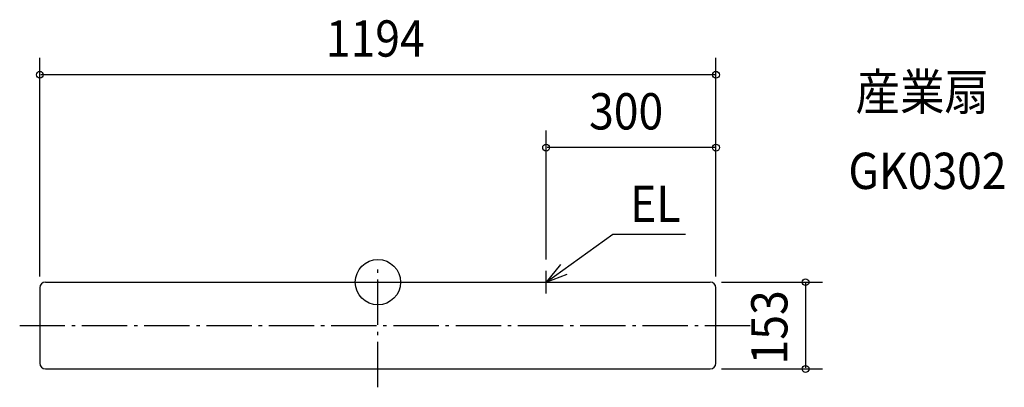
# Model space of a CAD drawing. Extents: x -633 to 1106, y -185 to 463.
import ezdxf

# ---------------------------------------------------------------- set-up
doc = ezdxf.new("R2010")
doc.units = 0
doc.header["$LTSCALE"] = 20
doc.header["$PDMODE"] = 3
doc.header["$PDSIZE"] = -2
doc.linetypes.add('DASHDOT', pattern=[5.5, 4, -0.6, 0.3, -0.6])
for name, color, linetype in [('ARRANGE', 1, 'CONTINUOUS'), ('BASIS', 6, 'DASHDOT'), ('DETAIL', 5, 'CONTINUOUS'), ('ETC', 61, 'CONTINUOUS'), ('NOTE', 4, 'CONTINUOUS'), ('OUTLINE', 3, 'CONTINUOUS'), ('SIZE', 30, 'CONTINUOUS')]:
    doc.layers.add(name, color=color, linetype=linetype)
doc.styles.get("Standard").update_dxf_attribs({"font": 'SIMPLEX', "width": 0.9, "bigfont": 'BIGFONT'})

msp = doc.modelspace()

# ---------------------------------------------------------------- linework, layer by layer
at = {"layer": 'ARRANGE', "color": 1, "linetype": 'CONTINUOUS'}
msp.add_circle((0, 0), 40, dxfattribs=at)
msp.add_point((0, 0), dxfattribs=at)
at = {"layer": 'BASIS', "color": 6, "linetype": 'DASHDOT'}
for p, q in [((0, -185.35), (0, 32.35)), ((-632.625026, -76.5), (658.016562, -76.5))]:
    msp.add_line(p, q, dxfattribs=at)
at = {"layer": 'DETAIL', "color": 5, "linetype": 'CONTINUOUS'}
for p, q in [((-587, 0), (587, 0)), ((-597, -10), (-597, -143)), ((597, -143), (597, -10)), ((-587, -153), (587, -153))]:
    msp.add_line(p, q, dxfattribs=at)
for centre, start, end in [((-587, -10), 90, 180), ((587, -10), 0, 90), ((-587, -143), 180, 270), ((587, -143), 270, 0)]:
    msp.add_arc(centre, 10, start, end, dxfattribs=at)
at = {"layer": 'NOTE', "color": 4, "linetype": 'CONTINUOUS'}
for p, q in [((297, 0), (414.901424, 84.741514)), ((414.901424, 84.741514), (543.348876, 84.741514)), ((297, -20), (297, 20)), ((277, 0), (317, 0))]:
    msp.add_line(p, q, dxfattribs=at)
msp.add_lwpolyline([(322.367005, 30.927577), (297, 0), (334.43226, 14.100565)], dxfattribs=at)
at = {"layer": 'OUTLINE', "color": 3, "linetype": 'CONTINUOUS'}
for p, q in [((-587, 0), (587, 0)), ((-597, -10), (-597, -143)), ((597, -143), (597, -10)), ((-587, -153), (587, -153))]:
    msp.add_line(p, q, dxfattribs=at)
for centre, start, end in [((-587, -10), 90, 180), ((587, -10), 0, 90), ((-587, -143), 180, 270), ((587, -143), 270, 0)]:
    msp.add_arc(centre, 10, start, end, dxfattribs=at)
at = {"layer": 'SIZE', "color": 30, "linetype": 'BYBLOCK'}
for p, q in [((-597, 10), (-597, 395.781768)), ((597, 10), (597, 395.781768)), ((595, 365.781768), (-595, 365.781768)), ((297, 40), (297, 267.374436)), ((597, 10), (597, 267.374436)), ((595, 237.374436), (299, 237.374436)), ((607, 0), (785.191244, 0)), ((755.191244, -2), (755.191244, -151)), ((607, -153), (785.191244, -153))]:
    msp.add_line(p, q, dxfattribs=at)
at = {"layer": 'SIZE', "color": 30, "linetype": 'CONTINUOUS'}
for centre in [(-597, 365.781768), (597, 365.781768), (297, 237.374436), (597, 237.374436), (755.191244, 0), (755.191244, -153)]:
    msp.add_circle(centre, 6, dxfattribs=at)

# ---------------------------------------------------------------- texts
at = {"layer": 'ETC', "color": 61, "linetype": 'CONTINUOUS', "width": 0.9}
for s, p in [('産業扇', (843.41853, 303.552127)), ('GK0302', (830.766773, 164.382798))]:
    msp.add_text(s, height=64, dxfattribs=at).set_placement(p)
at = {"layer": 'NOTE', "color": 4, "linetype": 'CONTINUOUS', "width": 0.9}
msp.add_text('EL', height=64, dxfattribs=at).set_placement((445.365493, 106.246236))
at = {"layer": 'SIZE', "color": 30, "linetype": 'BYBLOCK', "width": 0.9}
for s, p in [('1194', (-91.885714, 397.781768)), ('300', (372.942857, 269.374436))]:
    msp.add_text(s, height=64, dxfattribs=at).set_placement(p)
msp.add_text('153', height=64, rotation=90, dxfattribs=at).set_placement((723.191244, -145.071429))

doc.saveas('drawing.dxf')
